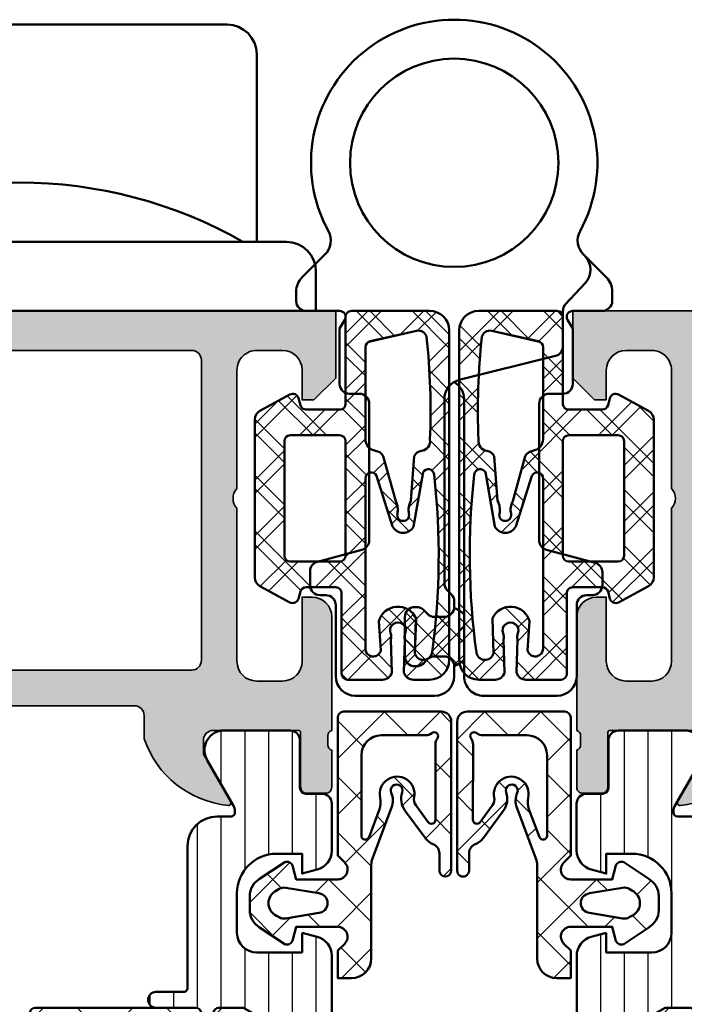
# Model space of a CAD drawing. Units: millimetres. Extents: x 119 to 5175, y 11388 to 12659.
# Drawn here: x 4277 to 4310, y 11555 to 11605 of the extents above; entities that cross this region are included whole.
import ezdxf

# ---------------------------------------------------------------- set-up
doc = ezdxf.new("R2010")
doc.units = ezdxf.units.MM
for name, color, linetype, lineweight in [('S03_AL_Kontur', 255, 'Continuous', 35), ('S04_AL_Schraffur', 253, 'Continuous', 25), ('S05_EPDM_Kontur', 31, 'Continuous', 50), ('S06_EPDM_Schraffur', 43, 'Continuous', 25), ('S07_Isolation_Kontur', 91, 'Continuous', 50), ('S08_Isolation_Schraffur', 103, 'Continuous', 25), ('S13_Zubehör_Kontur', 32, 'Continuous', 50), ('S24_Konstruktion_050', 82, 'Continuous', 50)]:
    doc.layers.add(name, color=color, linetype=linetype, lineweight=lineweight)

# ---------------------------------------------------------------- blocks, each defined once
blk = doc.blocks.new('247285_s_o')
at = {"layer": 'S13_Zubehör_Kontur'}
blk.add_lwpolyline([(-12, 3.5), (-12, 13, -0.414213562373095), (-10.5, 14.5), (10.5, 14.5, -0.414213562373095), (12, 13), (12, 3.5)], format="xyb", dxfattribs=at)
blk.add_lwpolyline([(-15.00000000000001, 1.999999999999996), (-15, 0), (15, 0), (15, 2.000000000000002, 0.4142135623730945), (13.5, 3.5), (-13.5, 3.5, 0.4142135623730957)], format="xyb", close=True, dxfattribs=at)
blk.add_arc((-3.353594033086018e-15, -16.28166666666667), 22.78166666666667, 60.26343728300359, 119.7365627169964, dxfattribs=at)
blk = doc.blocks.new('A$C40645B05')
at = {"layer": 'S06_EPDM_Schraffur'}
h = blk.add_hatch(dxfattribs=at)
h.set_pattern_fill('NETZ', color=256, scale=2, angle=45, style=0)
h.set_pattern_definition([(135, (-465.4320802263554, -689.2158531412142), (1.414213562373095, 1.414213562373095), []), (45.00000000000001, (-465.4320802263554, -689.2158531412142), (1.414213562373095, -1.414213562373095), [])])
edge = h.paths.add_edge_path()
edge.add_arc((4.750000000000171, 17.68273287159775), 0.9999999999998863, 6.480149750132114e-12, 90.00000000000648, ccw=False)
edge.add_line((5.750000000000057, 17.68273287159786), (5.750000000000057, 1))
edge.add_arc((4.750000000000057, 1), 1, -90, 0, ccw=False)
edge.add_line((4.750000000000057, 0), (0.8000000000000682, 0))
edge.add_arc((0.8000000000000569, 0.3000000000000183), 0.3000000000000183, 175.3338426253766, 270.00000000000216, ccw=False)
edge.add_line((0.5009943166436415, 0.324404944592743), (0.4990056833563585, 4.675595055407257))
edge.add_arc((0.1999999999999984, 4.700000000000033), 0.2999999999999673, 355.333842625366, 449.999999999991)
edge.add_line((0.2000000000000455, 5), (-1.5, 5))
edge.add_arc((-1.500000000000044, 4.699999999999982), 0.3000000000000185, 89.99999999999166, 164.9999999999938)
edge.add_line((-1.789777747886774, 4.777645713530774), (-1.884977798845512, 4.422354286469272))
edge.add_arc((-2.174755546732289, 4.500000000000062), 0.3000000000000638, 241.5414331760517, 344.9999999999965, ccw=False)
edge.add_line((-2.317712483647711, 4.236251418605207), (-3.838261561525655, 5.060419031008678))
edge.add_arc((-3.600000000000032, 5.500000000000014), 0.4999999999999908, 180.0000000000016, 241.54143317605468, ccw=False)
edge.add_line((-4.100000000000023, 5.5), (-4.100000000000023, 13.49999999849638))
edge.add_arc((-3.600000000000032, 13.49999999849636), 0.4999999999999911, 118.45856682394529, 179.9999999999984, ccw=False)
edge.add_line((-3.838261561525655, 13.9395809674877), (-2.317712483647711, 14.76374857989117))
edge.add_arc((-2.174755546732284, 14.49999999849633), 0.3000000000000556, 15.000000000001421, 118.45856682395029, ccw=False)
edge.add_line((-1.884977798845512, 14.57764571202711), (-1.789777747886774, 14.2223542849656))
edge.add_arc((-1.500000000000037, 14.29999999849641), 0.3000000000000271, 195.0000000000075, 270.0000000000071)
edge.add_line((-1.5, 13.99999999849638), (-4.635806931219122e-06, 13.99999999849638))
edge.add_arc((-4.635806937575149e-06, 14.29999999849636), 0.2999999999999794, 270.0000000000012, 365.1078705092461)
edge.add_line((0.2988040176728646, 14.32670933404734), (0.3011791394889087, 18.35602353604656))
edge.add_arc((0.5999877929687645, 18.3827328715976), 0.3000000000000372, 90.00000000001143, 185.1078705092559, ccw=False)
edge.add_line((0.5999877929687045, 18.68273287159764), (2.366265428539066, 18.68273287159752))
edge.add_arc((2.366265428539112, 18.18273287159762), 0.4999999999999076, 14.999999999999886, 90.00000000000529, ccw=False)
edge.add_line((2.849228341683556, 18.31214239414885), (2.796276124628093, 16.64373735478898))
edge.add_arc((2.31331321148369, 16.51432783223782), 0.4999999999998477, -21.619368996679214, 14.99999999999278, ccw=False)
edge.add_arc((3.149999999999977, 16.18273287159764), 0.3999999999999654, 158.3806310033254, 381.6193689966746)
edge.add_arc((3.986686788516264, 16.51432783223782), 0.4999999999998481, 165.0000000000072, 201.6193689966791, ccw=False)
edge.add_line((3.503723875371861, 16.64373735478898), (3.450771658316398, 18.31214239414885))
edge.add_arc((3.933734571461076, 18.18273287159762), 0.5000000000001312, 90.00000000000188, 165.0000000000074, ccw=False)
edge.add_line((3.933734571461059, 18.68273287159775), (4.750000000000057, 18.68273287159764))
edge = h.paths.add_edge_path(flags=16)
edge.add_arc((4.440076581526803, 17.24196198778591), 0.4406297600553581, 8.7661820956817, 164.9999999999993, ccw=False)
edge.add_arc((-31.0922230479759, 12.36581245612221), 36.30588926666406, -6.448871122654111, 7.825531541985697, ccw=False)
edge.add_arc((4.685322824391355, 8.316832518336227), 0.3000000000000204, 208.0084092797285, 354.49652301785835, ccw=False)
edge.add_line((4.42045922063528, 8.175952174053009), (3.946566026152482, 10.92312712436524))
edge.add_arc((3.416838818640406, 10.64136643579866), 0.6000000000000455, 28.00840927974375, 152.8640261160216)
edge.add_line((2.882882852940838, 10.91502868510224), (2.066977982849721, 8.347501532685556))
edge.add_arc((1.79999999999997, 8.484332657337296), 0.2999999999999701, 180.000000000001, 332.8640261160275, ccw=False)
edge.add_line((1.5, 8.48433265733729), (1.5, 17.10463715762421))
edge.add_arc((1.900000000000011, 17.10463715762424), 0.4000000000000108, 15.000000000006082, 180.0000000000046, ccw=False)
edge.add_line((2.286370330515638, 17.2081647756653), (2.184074173710883, 15.72391382649494))
edge.add_arc((3.149999999999928, 15.98273287159758), 1.00000000000001, 195.0000000000072, 336.2275106624379)
edge.add_line((4.06515332530779, 15.57962694113019), (4.014460916457779, 17.3560053615272))
edge = h.paths.add_edge_path(flags=16)
edge.add_arc((-2.299999999999895, 6.600000000000082), 0.3000000000001277, 179.9999999999897, 269.99999999998863, ccw=False)
edge.add_line((-2.600000000000023, 6.600000000000136), (-2.600000000000023, 9.5))
edge.add_line((-2.600000000000023, 9.5), (-2.600000000000023, 12.39999999849647))
edge.add_arc((-2.300000000000009, 12.39999999849641), 0.300000000000014, 89.99999999998971, 179.9999999999885, ccw=False)
edge.add_line((-2.299999999999955, 12.69999999849642), (0.2000000000000455, 12.69999999849642))
edge.add_arc((0.2000000000000428, 12.39999999849647), 0.2999999999999581, 6.252776074688882e-13, 89.99999999999949, ccw=False)
edge.add_line((0.5, 12.39999999849647), (0.5, 9.5))
edge.add_line((0.5, 9.5), (0.5, 6.600000000000136))
edge.add_arc((0.2000000000000358, 6.600000000000146), 0.2999999999999642, 270.0000000000018, 359.9999999999981, ccw=False)
edge.add_line((0.2000000000000455, 6.300000000000182), (-2.299999999999955, 6.299999999999955))
edge = h.paths.add_edge_path(flags=16)
edge.add_arc((4.178859100143695, 1.440770883811634), 0.4406297600553982, 259.3825281600211, 344.3679714147935, ccw=False)
edge.add_line((4.097672591204514, 1.007685053735486), (1.744724676157375, 1.542500245835299))
edge.add_arc((1.799999999999895, 1.837364008569958), 0.2999999999998946, 180.0000000000072, 259.38252816003524, ccw=False)
edge.add_line((1.5, 1.837364008569921), (1.5, 6.49114865484421))
edge.add_arc((2.099999999999954, 6.491148654844151), 0.5999999999999539, 97.48114917424681, 179.9999999999944, ccw=False)
edge.add_arc((1.956780010006951, 7.581785182045672), 0.4999999999999506, 277.4811491742526, 333.481032159799)
edge.add_line((2.404173309114299, 7.358538153143172), (3.038521142267655, 9.63180298405564))
edge.add_arc((2.143734544052744, 10.07829704186076), 1.000000000000145, 333.4810321597985, 371.6750621773428)
edge.add_arc((3.416838818640392, 10.34136643579881), 0.2999999999999612, 90.00000000000392, 191.6750621773463, ccw=False)
edge.add_arc((3.416838818640415, 10.34136643579877), 0.3000000000000025, -11.675062177336827, 90.00000000000819, ccw=False)
edge.add_arc((4.689943093227955, 10.07829704186078), 0.9999999999999852, 168.3249378226567, 207.2221699886026)
edge.add_line((3.800703655665075, 9.620854998883942), (3.97657523416467, 7.359675919740084))
edge.add_arc((4.421194952946165, 7.588396941228461), 0.5000000000000222, 207.2221699885954, 261.6493081988779)
edge.add_arc((4.275963336667031, 6.598999256962704), 0.4999999999987246, -8.301695932448297, 81.64930819902861, ccw=False)
edge.add_arc((-29.86041988473158, 5.046225799711113), 34.66277906570377, -6.181282409968219, 2.4480680670279185, ccw=False)
h = blk.add_hatch(dxfattribs=at)
h.set_pattern_fill('NETZ', color=256, scale=2, angle=45, style=0)
h.set_pattern_definition([(45, (477.4320802263554, -689.2158531412142), (-1.414213562373095, 1.414213562373095), []), (135, (477.4320802263554, -689.2158531412142), (-1.414213562373095, -1.414213562373095), [])])
edge = h.paths.add_edge_path()
edge.add_arc((7.249999999999829, 17.68273287159775), 0.9999999999998863, 89.99999999999349, 179.9999999999935)
edge.add_line((6.249999999999943, 17.68273287159786), (6.249999999999943, 1))
edge.add_arc((7.249999999999943, 1), 1, 180, 270)
edge.add_line((7.249999999999943, 0), (11.19999999999993, 0))
edge.add_arc((11.19999999999994, 0.3000000000000183), 0.3000000000000183, 269.999999999998, 364.6661573746234)
edge.add_line((11.49900568335636, 0.324404944592743), (11.50099431664364, 4.675595055407257))
edge.add_arc((11.8, 4.700000000000033), 0.2999999999999664, 90.00000000000881, 184.666157374634, ccw=False)
edge.add_line((11.79999999999995, 5), (13.5, 5))
edge.add_arc((13.50000000000004, 4.699999999999982), 0.3000000000000185, 15.000000000006196, 90.00000000000853, ccw=False)
edge.add_line((13.78977774788677, 4.777645713530774), (13.88497779884551, 4.422354286469272))
edge.add_arc((14.17475554673229, 4.500000000000062), 0.3000000000000638, 195.0000000000035, 298.4585668239483)
edge.add_line((14.31771248364771, 4.236251418605207), (15.83826156152566, 5.060419031008678))
edge.add_arc((15.60000000000003, 5.500000000000014), 0.4999999999999908, 298.4585668239453, 359.9999999999984)
edge.add_line((16.10000000000002, 5.5), (16.10000000000002, 13.49999999849638))
edge.add_arc((15.60000000000003, 13.49999999849636), 0.4999999999999911, 1.628443996909349e-12, 61.54143317605475)
edge.add_line((15.83826156152566, 13.9395809674877), (14.31771248364771, 14.76374857989117))
edge.add_arc((14.17475554673228, 14.49999999849633), 0.3000000000000558, 61.54143317604967, 164.9999999999985)
edge.add_line((13.88497779884551, 14.57764571202711), (13.78977774788677, 14.2223542849656))
edge.add_arc((13.50000000000004, 14.29999999849641), 0.3000000000000271, 269.99999999999284, 344.99999999999255, ccw=False)
edge.add_line((13.5, 13.99999999849638), (12.00000463580693, 13.99999999849638))
edge.add_arc((12.00000463580694, 14.29999999849636), 0.2999999999999794, 174.892129490754, 269.9999999999987, ccw=False)
edge.add_line((11.70119598232714, 14.32670933404734), (11.69882086051109, 18.35602353604656))
edge.add_arc((11.40001220703124, 18.3827328715976), 0.3000000000000377, 354.8921294907441, 449.9999999999885)
edge.add_line((11.4000122070313, 18.68273287159764), (9.633734571460934, 18.68273287159752))
edge.add_arc((9.633734571460888, 18.18273287159762), 0.4999999999999076, 89.9999999999947, 165.0000000000001)
edge.add_line((9.150771658316444, 18.31214239414885), (9.203723875371907, 16.64373735478898))
edge.add_arc((9.68668678851631, 16.51432783223782), 0.4999999999998477, 165.0000000000072, 201.6193689966791)
edge.add_arc((8.850000000000023, 16.18273287159764), 0.3999999999999654, -201.61936899667467, 21.619368996674723, ccw=False)
edge.add_arc((8.013313211483736, 16.51432783223782), 0.4999999999998481, 338.3806310033208, 374.9999999999928)
edge.add_line((8.496276124628139, 16.64373735478898), (8.549228341683602, 18.31214239414885))
edge.add_arc((8.066265428538925, 18.18273287159762), 0.5000000000001303, 14.99999999999257, 89.99999999999818)
edge.add_line((8.06626542853894, 18.68273287159775), (7.249999999999943, 18.68273287159764))
edge = h.paths.add_edge_path(flags=16)
edge.add_arc((7.559923418473197, 17.24196198778591), 0.4406297600553581, 15.00000000000067, 171.2338179043183)
edge.add_arc((43.0922230479759, 12.36581245612221), 36.30588926666406, 172.1744684580143, 186.4488711226542)
edge.add_arc((7.314677175608645, 8.316832518336227), 0.3000000000000204, 185.5034769821416, 331.9915907202715)
edge.add_line((7.57954077936472, 8.175952174053009), (8.053433973847518, 10.92312712436524))
edge.add_arc((8.583161181359594, 10.64136643579866), 0.6000000000000455, 27.13597388397841, 151.9915907202562, ccw=False)
edge.add_line((9.117117147059162, 10.91502868510224), (9.933022017150279, 8.347501532685556))
edge.add_arc((10.20000000000003, 8.484332657337296), 0.2999999999999698, 207.1359738839725, 359.999999999999)
edge.add_line((10.5, 8.48433265733729), (10.5, 17.10463715762421))
edge.add_arc((10.09999999999999, 17.10463715762424), 0.400000000000011, 359.9999999999955, 524.9999999999939)
edge.add_line((9.713629669484362, 17.2081647756653), (9.815925826289117, 15.72391382649494))
edge.add_arc((8.85000000000007, 15.98273287159758), 1.000000000000011, 203.7724893375622, 344.99999999999284, ccw=False)
edge.add_line((7.93484667469221, 15.57962694113019), (7.985539083542221, 17.3560053615272))
edge = h.paths.add_edge_path(flags=16)
edge.add_arc((14.2999999999999, 6.600000000000082), 0.3000000000001277, 270.0000000000112, 360.0000000000103)
edge.add_line((14.60000000000002, 6.600000000000136), (14.60000000000002, 9.5))
edge.add_line((14.60000000000002, 9.5), (14.60000000000002, 12.39999999849647))
edge.add_arc((14.30000000000001, 12.39999999849641), 0.3000000000000149, 1.153481164477378e-11, 90.00000000001017)
edge.add_line((14.29999999999995, 12.69999999849642), (11.79999999999995, 12.69999999849642))
edge.add_arc((11.79999999999996, 12.39999999849647), 0.2999999999999581, 90.00000000000067, 179.9999999999993)
edge.add_line((11.5, 12.39999999849647), (11.5, 9.5))
edge.add_line((11.5, 9.5), (11.5, 6.600000000000136))
edge.add_arc((11.79999999999996, 6.600000000000146), 0.2999999999999634, 180.0000000000018, 269.9999999999983)
edge.add_line((11.79999999999995, 6.300000000000182), (14.29999999999995, 6.299999999999955))
edge = h.paths.add_edge_path(flags=16)
edge.add_arc((7.821140899856305, 1.440770883811634), 0.4406297600553982, 195.6320285852065, 280.6174718399789)
edge.add_line((7.902327408795486, 1.007685053735486), (10.25527532384262, 1.542500245835299))
edge.add_arc((10.20000000000011, 1.837364008569958), 0.2999999999998945, 280.6174718399647, 359.9999999999928)
edge.add_line((10.5, 1.837364008569921), (10.5, 6.49114865484421))
edge.add_arc((9.900000000000047, 6.491148654844151), 0.5999999999999535, 5.597776239376222e-12, 82.51885082575322)
edge.add_arc((10.04321998999305, 7.581785182045672), 0.4999999999999507, 206.518967840201, 262.5188508257472, ccw=False)
edge.add_line((9.595826690885701, 7.358538153143172), (8.961478857732345, 9.63180298405564))
edge.add_arc((9.856265455947256, 10.07829704186076), 1.000000000000145, 168.3249378226572, 206.5189678402015, ccw=False)
edge.add_arc((8.583161181359607, 10.34136643579881), 0.2999999999999621, 348.3249378226537, 449.999999999996)
edge.add_arc((8.583161181359586, 10.34136643579877), 0.3000000000000025, 89.99999999999186, 191.6750621773368)
edge.add_arc((7.310056906772045, 10.07829704186078), 0.9999999999999852, -27.222169988602616, 11.675062177343193, ccw=False)
edge.add_line((8.199296344334925, 9.620854998883942), (8.02342476583533, 7.359675919740084))
edge.add_arc((7.578805047053835, 7.588396941228461), 0.5000000000000222, 278.3506918011221, 332.7778300114046, ccw=False)
edge.add_arc((7.724036663332969, 6.598999256962704), 0.4999999999987246, 98.35069180097139, 188.3016959324483)
edge.add_arc((41.86041988473158, 5.046225799711113), 34.66277906570377, 177.5519319329721, 186.1812824099682)
at = {"layer": 'S05_EPDM_Kontur'}
for points in [[(4.750000000000057, 18.68273287159764, -0.414213562373095), (5.750000000000057, 17.68273287159786), (5.750000000000057, 1, -0.414213562373095), (4.750000000000057, 0), (0.8000000000000682, 0, -0.438272956602767), (0.5009943166436415, 0.324404944592743), (0.4990056833563585, 4.675595055407257, 0.438272956602764), (0.2000000000000455, 5), (-1.5, 5, 0.3394542588633865), (-1.789777747886774, 4.777645713530774), (-1.884977798845512, 4.422354286469272, -0.4848115146395492), (-2.317712483647711, 4.236251418605207), (-3.838261561525655, 5.060419031008678, -0.2751709758352776), (-4.100000000000023, 5.5), (-4.100000000000023, 13.49999999849638, -0.2751709758352778), (-3.838261561525655, 13.9395809674877), (-2.317712483647711, 14.76374857989117, -0.48481151463957), (-1.884977798845512, 14.57764571202711), (-1.789777747886774, 14.2223542849656, 0.3394542588633743), (-1.5, 13.99999999849638), (-4.635806931219122e-06, 13.99999999849638, 0.4405724480218189), (0.2988040176728646, 14.32670933404734), (0.3011791394889087, 18.35602353604656, -0.4405724480218158), (0.5999877929687045, 18.68273287159764), (2.366265428539066, 18.68273287159752, -0.3394542588634031), (2.849228341683556, 18.31214239414885), (2.796276124628093, 16.64373735478898, -0.1611559345326162), (2.778139205103798, 16.33010840965994, 1.471990447971518), (3.521860794896156, 16.33010840965994, -0.1611559345326162), (3.503723875371861, 16.64373735478898), (3.450771658316398, 18.31214239414885, -0.3394542588634031), (3.933734571461059, 18.68273287159775)], [(7.249999999999943, 18.68273287159764, 0.414213562373095), (6.249999999999943, 17.68273287159786), (6.249999999999943, 1, 0.414213562373095), (7.249999999999943, 0), (11.19999999999993, 0, 0.438272956602767), (11.49900568335636, 0.324404944592743), (11.50099431664364, 4.675595055407257, -0.438272956602764), (11.79999999999995, 5), (13.5, 5, -0.3394542588633865), (13.78977774788677, 4.777645713530774), (13.88497779884551, 4.422354286469272, 0.4848115146395492), (14.31771248364771, 4.236251418605207), (15.83826156152566, 5.060419031008678, 0.2751709758352776), (16.10000000000002, 5.5), (16.10000000000002, 13.49999999849638, 0.2751709758352778), (15.83826156152566, 13.9395809674877), (14.31771248364771, 14.76374857989117, 0.48481151463957), (13.88497779884551, 14.57764571202711), (13.78977774788677, 14.2223542849656, -0.3394542588633743), (13.5, 13.99999999849638), (12.00000463580693, 13.99999999849638, -0.4405724480218189), (11.70119598232714, 14.32670933404734), (11.69882086051109, 18.35602353604656, 0.4405724480218158), (11.4000122070313, 18.68273287159764), (9.633734571460934, 18.68273287159752, 0.3394542588634031), (9.150771658316444, 18.31214239414885), (9.203723875371907, 16.64373735478898, 0.1611559345326162), (9.221860794896202, 16.33010840965994, -1.471990447971518), (8.478139205103844, 16.33010840965994, 0.1611559345326162), (8.496276124628139, 16.64373735478898), (8.549228341683602, 18.31214239414885, 0.3394542588634031), (8.06626542853894, 18.68273287159775)], [(4.014460916457779, 17.3560053615272, -0.8114746650469894), (4.875559127997462, 17.3091150753238, -0.06236449519923618), (4.98393993843797, 8.288060671011408, -0.743262235177619), (4.42045922063528, 8.175952174053009), (3.946566026152482, 10.92312712436524, 0.6059532574117472), (2.882882852940838, 10.91502868510224), (2.066977982849721, 8.347501532685556, -0.7873748667471151), (1.5, 8.48433265733729), (1.5, 17.10463715762421, -0.8769764629927466), (2.286370330515638, 17.2081647756653), (2.184074173710883, 15.72391382649494, 0.708219697748008), (4.06515332530779, 15.57962694113019)], [(7.985539083542221, 17.3560053615272, 0.8114746650469894), (7.124440872002538, 17.3091150753238, 0.06236449519923618), (7.01606006156203, 8.288060671011408, 0.743262235177619), (7.57954077936472, 8.175952174053009), (8.053433973847518, 10.92312712436524, -0.6059532574117472), (9.117117147059162, 10.91502868510224), (9.933022017150279, 8.347501532685556, 0.7873748667471151), (10.5, 8.48433265733729), (10.5, 17.10463715762421, 0.8769764629927466), (9.713629669484362, 17.2081647756653), (9.815925826289117, 15.72391382649494, -0.708219697748008), (7.93484667469221, 15.57962694113019)], [(-2.299999999999955, 6.299999999999955, -0.41421356237309), (-2.600000000000023, 6.600000000000136), (-2.600000000000023, 9.5), (-2.600000000000023, 12.39999999849647, -0.4142135623730898), (-2.299999999999955, 12.69999999849642), (0.2000000000000455, 12.69999999849642, -0.4142135623730898), (0.5, 12.39999999849647), (0.5, 9.5), (0.5, 6.600000000000136, -0.4142135623730762), (0.2000000000000455, 6.300000000000182)], [(14.29999999999995, 6.299999999999955, 0.41421356237309), (14.60000000000002, 6.600000000000136), (14.60000000000002, 9.5), (14.60000000000002, 12.39999999849647, 0.4142135623730898), (14.29999999999995, 12.69999999849642), (11.79999999999995, 12.69999999849642, 0.4142135623730898), (11.5, 12.39999999849647), (11.5, 9.5), (11.5, 6.600000000000136, 0.4142135623730762), (11.79999999999995, 6.300000000000182)]]:
    blk.add_lwpolyline(points, format="xyb", close=True, dxfattribs=at)
for points in [[(4.603190885846288, 1.322039585962557, -0.3888056125955268), (4.097672591204514, 1.007685053735486), (1.744724676157375, 1.542500245835299, -0.3609220706103003), (1.5, 1.837364008569921), (1.5, 6.49114865484421, -0.3764672556621165), (2.021880005458343, 7.08604130604499, 0.2493274605319563), (2.404173309114299, 7.358538153143172), (3.038521142267655, 9.63180298405564, 0.1682130565164382), (3.123045524504846, 10.2806581141208, -0.4752363394560311), (3.416838818640372, 10.64136643579877, -0.4752363394560452), (3.710632112776011, 10.2806581141208, 0.1713698133499031), (3.800703655665075, 9.620854998883942), (3.97657523416467, 7.359675919740084, 0.2420508077893683), (4.348579144805854, 7.093698099095036, -0.4139631200662686), (4.770724094540242, 6.526806511707719, -0.03767044828572902), (4.600836457394735, 1.313925720664656)], [(7.396809114153712, 1.322039585962557, 0.3888056125955268), (7.902327408795486, 1.007685053735486), (10.25527532384262, 1.542500245835299, 0.3609220706103003), (10.5, 1.837364008569921), (10.5, 6.49114865484421, 0.3764672556621165), (9.978119994541657, 7.08604130604499, -0.2493274605319563), (9.595826690885701, 7.358538153143172), (8.961478857732345, 9.63180298405564, -0.1682130565164382), (8.876954475495154, 10.2806581141208, 0.4752363394560311), (8.583161181359628, 10.64136643579877, 0.4752363394560452), (8.289367887223989, 10.2806581141208, -0.1713698133499031), (8.199296344334925, 9.620854998883942), (8.02342476583533, 7.359675919740084, -0.2420508077893683), (7.651420855194146, 7.093698099095036, 0.4139631200662686), (7.229275905459758, 6.526806511707719, 0.03767044828572902), (7.399163542605265, 1.313925720664656)]]:
    blk.add_lwpolyline(points, format="xyb", dxfattribs=at)
blk = doc.blocks.new('A$C5046487D')
at = {"layer": 'S06_EPDM_Schraffur'}
h = blk.add_hatch(dxfattribs=at)
h.set_pattern_fill('NETZ', color=256, angle=45, style=0)
h.set_pattern_definition([(45, (169.3148784162649, -123.8002969584636), (-0.7071067811865475, 0.7071067811865476), []), (135, (169.3148784162649, -123.8002969584636), (-0.7071067811865476, -0.7071067811865475), [])])
h.paths.add_polyline_path([(0.4999999999998295, -23.00000000000134, -0.389297815852688), (0.001839732815400008, -22.5428526335113, 0.09442508855851865), (-0.5, -22.86222999931266), (-0.5, -25.17650269673399, 0.09411475231013221), (2.345964993660798e-05, -25.49515654051951, -0.4113791228900629), (0.4999999999997726, -25.00000000000134), (0.9999999999998295, -25.00000000000134, -0.198912367379658), (1.353553390593277, -25.14644660940812), (1.560660171779659, -25.3535533905945, 0.2213341886398745), (1.957106781186459, -25.49815677430018, 0.4396004527864176), (2.499999999999829, -25.00000000000136), (2.499999999999829, -23.00000000000134, 0.4396004527865754), (1.957106781186251, -22.50184322570251, 0.2213341886397599), (1.56066017178, -22.646446609408), (1.353553390593163, -22.85355339059453, -0.1989123673796998), (0.9999999999997726, -23.00000000000134)])
at = {"layer": 'S05_EPDM_Kontur'}
blk.add_lwpolyline([(0.001839701269034322, -22.54285264605548, 0.09442508316953438), (-0.5, -22.86222999931266), (-0.5, -25.17650269673399, 0.09411475231013015), (2.345964992400695e-05, -25.4951565405195)], format="xyb", dxfattribs=at)
at = {"layer": 'S13_Zubehör_Kontur'}
blk.add_lwpolyline([(0.9999999999998295, -25.00000000000134), (0.4999999999997726, -25.00000000000134, 0.4142135623731116), (-1.70530256582424e-13, -25.50000000000139), (-1.70530256582424e-13, -26.00000000000136, 0.414213562373095), (0.9999999999998295, -27.00000000000136), (4.999999999999829, -27.00000000000134, 0.4142135623730929), (5.999999999999829, -26.00000000000134), (5.999999999999829, -22.40000000000131, -0.4142135623730992), (6.499999999999829, -21.90000000000131), (6.799999999999841, -21.90000000000131, 0.414213562373095), (7.299999999999784, -21.40000000000131), (7.299999999999841, -20.68751107128921, 0.3394542588621744), (6.929409522553158, -20.20454815814523), (4.670590477453516, -19.59929941915229, -0.3394542588633795), (4.299999999999898, -19.11633650600137), (4.299999999999841, -12.20000000000127, -0.4142135623730867), (4.799999999999841, -11.70000000000127), (5.299999999999841, -11.70000000000127, 0.4142135623730992), (5.799999999999841, -11.20000000000127), (5.799999999999784, -8.400000000001313), (5.540192378864447, -7.950000000001268, -0.5773502691896086), (5.799999999999898, -7.500000000001336), (7.499999999999829, -7.500000000001336, 0.4142135623730867), (7.999999999999829, -7.000000000001336), (7.999999999999829, -6.515431061751286, 0.1989123673796578), (7.70710678116734, -5.808324280518804), (6.542893218809354, -4.644110718160817, -0.332188183620178), (6.371212121213375, -3.459791338584495, 1.680966060277345), (-6.371212121213375, -3.459791338584495, -0.3321881836201482), (-6.54289321880924, -4.64411071816059), (-6.607106781186701, -4.708324280538108, 0.4050589806125913), (-6.628927977777323, -6.100021452553591), (-5.635536011111469, -7.15775058095457, -0.1907755874453796), (-5.500000000000057, -7.50004577636841), (-5.500000000000057, -9.299953981384505, 0.3443073541794655), (-5.120967798300171, -9.78517533900137), (-0.2580781043973275, -10.99762991444558, -0.3443276132887556), (0.4999999999998295, -11.96792564072084), (0.4999999999998863, -21.29289321881464, -0.198912367379658), (0.3535533905931061, -21.64644660940806), (0.1464466094066665, -21.8535533905945, 0.198912367379658), (-1.70530256582424e-13, -22.20710678118795), (-1.70530256582424e-13, -22.50000000000139, 0.4142135623730785), (0.4999999999998295, -23.00000000000134), (0.9999999999997726, -23.00000000000134, 0.1989123673796998), (1.353553390593163, -22.85355339059453), (1.56066017178, -22.646446609408, -0.198912367379651), (1.914213562372993, -22.50000000000136), (1.999999999999829, -22.50000000000134, -0.414213562373095), (2.499999999999829, -23.00000000000134), (2.499999999999829, -25.00000000000136, -0.414213562373095), (1.999999999999773, -25.50000000000134), (1.914213562372936, -25.50000000000134, -0.1989123673796459), (1.560660171779659, -25.3535533905945), (1.353553390593277, -25.14644660940812, 0.198912367379658)], format="xyb", close=True, dxfattribs=at)
blk.add_lwpolyline([(0.008077818856463637, -11.10661447163849, 0.2704433792625265), (-0.4999999999999432, -11.97725364356845), (-0.5, -26.00000000000128, -0.4145153004496529), (-1.5, -27.00000000000128), (-5.200000000001353, -27.00000000000128, -0.4142135623730846), (-6.199999999999989, -26.00000000000259), (-6.199999999999989, -22.40000000000262, 0.414213562373095), (-6.699999999999989, -21.90000000000256), (-6.999999999999943, -21.90000000000262, -0.4142135623730784), (-7.499999999999943, -21.40000000000256), (-7.499999999999943, -20.741047349377, -0.3394542588621715), (-7.12940952255326, -20.25808443623302), (-4.670790367583436, -19.59929941915172, 0.3394542588621657), (-4.300199890136753, -19.1163365060078), (-4.300199890136696, -12.20000000000269, 0.414213562373095), (-4.800199890136696, -11.70000000000263), (-5.499999999999943, -11.70000000000263, -0.4142135623730784), (-6, -11.20000000000252), (-6, -8.40000000000262), (-5.740192378864663, -7.950000000002575, 0.577350269189612), (-6, -7.500000000002643), (-7.499999999999943, -7.500000000002643, -0.4142135623731283), (-7.999999999999886, -7.000000000002586), (-7.999999999999943, -6.515431061752651, -0.1989123673796586), (-7.707106781167454, -5.808324280520225), (-6.607106781186246, -4.708324280539017, 0.3321881836201779)], format="xyb", dxfattribs=at)
blk.add_circle((0, 0), 5.275803565979004, dxfattribs=at)
blk = doc.blocks.new('233956_s')
at = {"layer": 'S24_Konstruktion_050'}
blk.add_blockref('A$C5046487D', (0, 0), dxfattribs=at)
blk = doc.blocks.new('431500_s')
at = {"layer": 'S04_AL_Schraffur'}
h = blk.add_hatch(color=256, dxfattribs=at)
h.paths.add_polyline_path([(-9.699999999999022, -20.49998474098215), (-9.69999999999976, -21.67002525929502, 0.2950520157237049), (-5.451652079404995, -25.04933548774931, 0.6105378334004039), (-5.318504542377923, -24.84282032302769), (-6.700000000000274, -22.45000000000004), (-6.699999999999818, -21.75000000000034, -0.4142135623730951), (-6.200000000000272, -21.25), (-1.879974319042813, -21.25, -0.4142135623730951), (-1.779974319042814, -21.35), (-1.779974319042815, -24.12999799999966, 0.4142135623730951), (-1.479974319042812, -24.42999799999966), (-0.500000000000028, -24.42999799999966, 0.414213562373096), (-0.2000000000000312, -24.12999799999964), (-0.2000000000000242, -22.24998699999115, -0.3381811729244437), (-0.4000010000000316, -21.97678299999112), (-0.4000010000000316, -21.52318899999113, -0.3382124742369659), (-0.2000000000000455, -21.24999999999966), (-0.2000000000000455, -15.50000000000014, 0.4142135623730951), (-1.200000000000045, -14.5), (-1.700000000000046, -14.5), (-1.700000000000046, -17.74999999999977, -0.4142135623730951), (-2.700000000000046, -18.75), (-3.999999999999772, -18.75, -0.4142135623730617), (-5.000000000000227, -17.75000000000011), (-5, -10, -0.3999999999999497), (-5, -9), (-5.000000000000227, -3.000000000000113, -0.4142135623730949), (-4.000000000000227, -2), (-2.700000000000046, -2, -0.4142135623730951), (-1.700000000000046, -2.999999999999886), (-1.700000000000045, -4.5), (-1.100000000000589, -4.500000000000028), (-2.273736754432321e-13, -3.400000000000319), (0, 0), (-32, 0), (-31.99999999999977, -3.399999999999981), (-30.9000000000001, -4.5), (-30.30000000000019, -4.500000000000002), (-30.30000000000018, -2.999999999999797, -0.4142135623730951), (-29.30000000000016, -2), (-28.00000000000048, -1.999999999999886, -0.4142135623731283), (-27, -2.999999999999858), (-27, -9, -0.3999999999999496), (-27, -10), (-27.00000000000045, -17.74999999999977, -0.4142135623731283), (-27.99999999999998, -18.75), (-29.30000000000041, -18.75, -0.4142135623730951), (-30.30000000000018, -17.75000000000009), (-30.30000000000018, -14.5), (-30.80000000000041, -14.5, 0.414213562373095), (-31.80000000000018, -15.49999999999977), (-31.80000000000041, -21.24999999999989, -0.3382124742369619), (-31.5999990000002, -21.52318899999166), (-31.5999990000002, -21.97678299999165, -0.3381811729244518), (-31.80000000000019, -22.24998699999164), (-31.80000000000019, -24.12999800000019, 0.4142135623731023), (-31.50000000000019, -24.42999800000017), (-30.52002568095741, -24.42999800000016, 0.4142135623730876), (-30.22002568095741, -24.12999800000016), (-30.22002568095742, -21.35, -0.4142135623730968), (-30.12002568095742, -21.25), (-25.80000000000018, -21.25, -0.4142135623730951), (-25.30000000000019, -21.74999999999989), (-25.29999999999996, -22.45000000000028), (-26.68149545762231, -24.84282032302736, 0.6105378334012395), (-26.54834792059501, -25.04933548774954, 0.2950520157234363), (-22.30000000000021, -21.67002525929655), (-22.30000000000058, -20.49998474098203, -0.4142135623731908), (-21.80000000000058, -19.99998474098186), (-10.19999999999902, -19.99998474098186, -0.4142135623732854)])
h.paths.add_polyline_path([(-24.70000000000005, -18.19983673094521, -0.4142135623730951), (-25.20000000000005, -17.69983673094521), (-25.20000000000005, -2.5, -0.4142135623730951), (-24.70000000000005, -2), (-7.300000000000182, -2, -0.4142135623730951), (-6.800000000000182, -2.5), (-6.800000000000182, -17.69983673094521, -0.4142135623730951), (-7.300000000000182, -18.19983673094521)], flags=16)
at = {"layer": 'S03_AL_Kontur'}
for points in [[(-5.318504542377923, -24.84282032302769), (-6.700000000000273, -22.45000000000005), (-6.699999999999818, -21.75000000000034, -0.414213562373095), (-6.200000000000272, -21.25), (-1.879974319042813, -21.25, -0.414213562373095), (-1.779974319042814, -21.35), (-1.779974319042815, -24.12999799999966, 0.414213562373095), (-1.479974319042812, -24.42999799999966), (-0.500000000000028, -24.42999799999966, 0.4142135623730961), (-0.2000000000000312, -24.12999799999964), (-0.2000000000000242, -22.24998699999115, -0.3381811729244437), (-0.4000010000000316, -21.97678299999112), (-0.4000010000000316, -21.52318899999113, -0.3382124742369659), (-0.2000000000000455, -21.24999999999966), (-0.2000000000000455, -15.50000000000014, 0.414213562373095), (-1.200000000000045, -14.5), (-1.700000000000046, -14.5), (-1.700000000000046, -17.74999999999977, -0.414213562373095), (-2.700000000000046, -18.75), (-3.999999999999772, -18.75, -0.4142135623730617), (-5.000000000000227, -17.75000000000011), (-5, -10, -0.3999999999999497), (-5, -9), (-5.000000000000227, -3.000000000000113, -0.4142135623730949), (-4.000000000000227, -2), (-2.700000000000046, -2, -0.414213562373095), (-1.700000000000046, -2.999999999999886), (-1.700000000000045, -4.500000000000001), (-1.100000000000591, -4.500000000000028), (-2.273736754432321e-13, -3.400000000000319), (0, 0), (-32, 0), (-31.99999999999977, -3.399999999999982), (-30.90000000000009, -4.5), (-30.30000000000019, -4.500000000000001), (-30.30000000000018, -2.999999999999797, -0.414213562373095), (-29.30000000000016, -2), (-28.00000000000048, -1.999999999999886, -0.4142135623731283), (-27, -2.999999999999858), (-27, -9, -0.3999999999999495), (-27, -10), (-27.00000000000045, -17.74999999999977, -0.4142135623731283), (-27.99999999999998, -18.75), (-29.30000000000041, -18.75, -0.414213562373095), (-30.30000000000018, -17.75000000000009), (-30.30000000000018, -14.5), (-30.80000000000041, -14.5, 0.414213562373095), (-31.80000000000018, -15.49999999999977), (-31.80000000000041, -21.24999999999989, -0.338212474236962), (-31.5999990000002, -21.52318899999166), (-31.5999990000002, -21.97678299999165, -0.3381811729244517), (-31.80000000000019, -22.24998699999164), (-31.80000000000019, -24.12999800000019, 0.4142135623731023), (-31.50000000000019, -24.42999800000017), (-30.52002568095741, -24.42999800000016, 0.4142135623730878), (-30.22002568095741, -24.12999800000016), (-30.22002568095742, -21.35, -0.4142135623730967), (-30.12002568095742, -21.25), (-25.80000000000018, -21.25, -0.414213562373095), (-25.30000000000019, -21.74999999999989), (-25.29999999999996, -22.45000000000028), (-26.68149545762231, -24.84282032302736, 0.6105378334012396), (-26.54834792059501, -25.04933548774954, 0.2950520157234364), (-22.30000000000021, -21.67002525929655), (-22.30000000000058, -20.49998474098203, -0.4142135623731908), (-21.80000000000058, -19.99998474098186), (-10.19999999999902, -19.99998474098186, -0.4142135623732854), (-9.699999999999022, -20.49998474098215), (-9.69999999999976, -21.67002525929502, 0.295052015723705), (-5.451652079404995, -25.04933548774931, 0.6105378334004038)], [(-7.300000000000182, -18.19983673094521, 0.414213562373095), (-6.800000000000182, -17.69983673094521), (-6.800000000000182, -2.5, 0.414213562373095), (-7.300000000000182, -2), (-24.70000000000005, -2, 0.414213562373095), (-25.20000000000005, -2.5), (-25.20000000000005, -17.69983673094521, 0.414213562373095), (-24.70000000000005, -18.19983673094521)]]:
    blk.add_lwpolyline(points, format="xyb", close=True, dxfattribs=at)
blk = doc.blocks.new('284461_s')
at = {"layer": 'S08_Isolation_Schraffur'}
h = blk.add_hatch(dxfattribs=at)
h.set_pattern_fill('LINIE', color=256, scale=1.2, angle=89.99999999999999, style=0)
h.set_pattern_definition([(90, (-199.8033798540092, 90.774211283871), (-1.2, 6.613092715395706e-16), [])])
h.paths.add_polyline_path([(-3.79943154805113, 11.25006280267155), (-1.499413237504596, 11.25006280267167), (-1.499436125687849, 10.25006280267161), (-0.7416691717349958, 10.45267428768574, 0.3396024345479492), (2.515009669178319e-05, 11.41873752403524), (2.515009669447665e-05, 26.08126247596476, 0.3396142653031903), (-0.7417101615165457, 27.04733667121718), (-1.499796774815133, 27.24999916227205), (-1.499731457163984, 26.24999916414333), (-3.799749765640167, 26.24990157559023, -0.4141468880379688), (-4.799799823602365, 27.24985914489832), (-4.799884682538215, 29.24985914309821, -0.4142135623731223), (-2.799969543274068, 31.24994400023377), (-1.499943604503636, 31.24999915964259), (-1.499901175035456, 30.24999916054287), (-0.7409299916615681, 30.45303429315618, 0.3389287504969278), (2.515009669545718e-05, 31.41905765887589), (-2.515009782034684e-05, 33.79006049898805, 0.4142135623731575), (-0.5000251500981613, 34.2900604989876), (-1.310359162347305, 34.29006049898771, -0.4142135623733658), (-1.610359162347429, 34.59006049898699), (-1.610024533040921, 36.99005888192391, 0.414216654914547), (-2.110023150104887, 37.49005749898754), (-5.586564648203925, 37.49005749898765, 0.546041048330326), (-6.285506648203744, 35.95960449898746), (-4.966989795245575, 33.67586600599759, -0.1316472664831711), (-4.900002512081181, 33.42587628599188), (-4.900002512081124, 33.34139211558124, -0.4142135623732093), (-5.100002512081113, 33.14139211558108), (-5.800000986201661, 33.1413921155812, 0.4142135623731269), (-7.300000986201888, 31.64139211558108), (-7.300000986201776, 24.45006280267194, -0.414213562373095), (-7.500000986201822, 24.25006280267189), (-8.89972059433091, 24.25006280267178, 1), (-8.899720594331196, 23.45006280267103), (-6.900025150106099, 23.45006278681535, -0.4142135623729563), (-6.600025150106371, 23.15006278681528), (-6.600025150105576, 22.95006278681547, 1), (-6.000025150106576, 22.95006278681535), (-6.000025150106235, 23.15006278681506, -0.4142135623729702), (-5.700025150105826, 23.45006278681547), (-4.47396371975344, 23.45006278681547), (-3.082867889129371, 22.64704029678796, -0.2594895067915204), (-2.083754461381371, 20.97832383737716), (-2.023133995677991, 19.06705343357919, -0.01585473331340553), (-2.02313404133815, 18.43302347878), (-2.083752171218177, 16.52183540484646, -0.2594812949448421), (-3.082812533373951, 14.85314986166532), (-4.473894209485419, 14.05007873190289), (-5.700071129139016, 14.05007873190277, -0.4142135623731644), (-6.000071129139596, 14.35007873190227), (-6.000071129139539, 14.55007873190243, 1), (-6.600071129139448, 14.55007873190141), (-6.600071129139846, 14.35007873190171, -0.4142135623729978), (-6.900071129139346, 14.05007873190255), (-8.899766573364102, 14.05007873190221, 1), (-8.899766573364216, 13.25007873190282), (-7.500000986201823, 13.25007873190282, -0.414213562373116), (-7.300000986201835, 13.05007873190277), (-7.300000986201893, 5.858733489770374, 0.4142135623731281), (-5.80000098620178, 4.358733489770374), (-5.100002512081118, 4.358733489770374, -0.4142135623731991), (-4.900002512081186, 4.158733489770214), (-4.900002512081186, 4.074238711984663, -0.1316472664830934), (-4.9669897952445, 3.824248991979005), (-6.285506648204205, 1.540510498987772, 0.5460410483302749), (-5.586564648204785, 0.01005749898735178), (-2.110023150105008, 0.01005749898763536, 0.4142166549145678), (-1.610024533041042, 0.510056116051317), (-1.610359162347663, 2.910054498987507, -0.4142135623732617), (-1.310359162347026, 3.210054498987575), (-0.4993870108849586, 3.210054498987574, 0.4142197760384499), (0.000612989002548374, 3.710065106354591), (0.00056268880803257, 6.081067946466305, 0.3389287504969341), (-0.7404334401409174, 7.047059872984335), (-1.499413237504483, 7.250062802671494), (-1.49941323750454, 6.25006280267172), (-2.799439177445264, 6.250062802671551, -0.4142135623731404), (-4.799439177445491, 8.250062802671664), (-4.799439177445377, 10.25006280267172, -0.4141468880379667)])
h = blk.add_hatch(dxfattribs=at)
h.set_pattern_fill('NETZ', color=256, scale=3.2, angle=-45.00000000000001, style=0)
h.set_pattern_definition([(315, (0, 0), (2.262741699796953, 2.262741699796952), []), (44.99999999999999, (0, 0), (-2.262741699796952, 2.262741699796953), [])])
h.paths.add_polyline_path([(-5.999136237066179, 14.55009151481761), (-5.999134565051972, 14.35009151482484, 0.4142135623732616), (-5.699132057041081, 14.05009402285634), (-4.472963575670177, 14.05010427371269), (-3.081939592607793, 14.85314209729097, 0.2594812949449187), (-2.082879230451451, 16.52182764047222), (-2.022258002114196, 18.43311340357354, 0.01585473331340946), (-2.022257956453924, 19.06714335837273), (-2.082876303661404, 20.97834696924019, 0.2594895067915534), (-3.081989731409631, 22.64706342865099), (-4.473045517598732, 23.45006280267046), (-5.699244081927527, 23.45006280267046, 0.4142135623731506), (-5.999244081927482, 23.15006280267062), (-5.999244081927254, 22.95006280267046, -1), (-6.599244081927391, 22.95006280267069), (-6.599244081927391, 23.1500628026705, 0.4142135623730811), (-6.899244081927459, 23.45006280267069), (-14.99970048864816, 23.45006280267205, 0.4142135623729702), (-15.2997060805477, 23.15005721077307), (-15.29970608054748, 14.35006000672923, 0.4142135623729842), (-14.99970608054741, 14.05006000672939), (-10.39924408317495, 14.05006559861295), (-6.899132056999062, 14.05008399077087, 0.4142135623731505), (-6.59913456503119, 14.35008649878182), (-6.599136237045284, 14.55008649877448, -1)])
at = {"layer": 'S07_Isolation_Kontur'}
for points in [[(-1.499436125687849, 10.25006280267161), (-1.499413237504596, 11.25006280267166), (-3.79943154805113, 11.25006280267155, 0.4141468880379667), (-4.799439177445377, 10.25006280267172), (-4.799439177445491, 8.250062802671664, 0.4142135623731406), (-2.799439177445264, 6.250062802671551), (-1.49941323750454, 6.250062802671721), (-1.499413237504483, 7.250062802671494), (-0.7404334401409174, 7.047059872984335, -0.3389287504969341), (0.00056268880803257, 6.081067946466305), (0.000612989002548374, 3.710065106354591, -0.4142197760384501), (-0.4993870108849586, 3.210054498987574), (-1.310359162347026, 3.210054498987575, 0.4142135623732617), (-1.610359162347663, 2.910054498987507), (-1.610024533041042, 0.510056116051317, -0.4142166549145678), (-2.110023150105008, 0.01005749898763536), (-5.586564648204785, 0.01005749898735178, -0.5460410483302747), (-6.285506648204205, 1.540510498987772), (-4.9669897952445, 3.824248991979005, 0.1316472664830934), (-4.900002512081186, 4.074238711984663), (-4.900002512081186, 4.158733489770214, 0.4142135623731991), (-5.100002512081118, 4.358733489770374), (-5.80000098620178, 4.358733489770374, -0.4142135623731281), (-7.300000986201893, 5.858733489770374), (-7.300000986201835, 13.05007873190277, 0.4142135623731159), (-7.500000986201823, 13.25007873190282), (-8.899766573364216, 13.25007873190282, -1.000000000000426), (-8.899766573364102, 14.05007873190221), (-6.900071129139346, 14.05007873190255, 0.414213562372998), (-6.600071129139846, 14.35007873190171), (-6.600071129139448, 14.55007873190141, -0.9999999999999053), (-6.000071129139539, 14.55007873190243), (-6.000071129139596, 14.35007873190227, 0.4142135623731645), (-5.700071129139016, 14.05007873190277), (-4.47389420948542, 14.05007873190289), (-3.082812533373951, 14.85314986166532, 0.2594812949448421), (-2.083752171218177, 16.52183540484646), (-2.02313404133815, 18.43302347878, 0.01585473331340553), (-2.023133995677991, 19.06705343357919), (-2.083754461381371, 20.97832383737716, 0.2594895067915206), (-3.082867889129371, 22.64704029678796), (-4.473963719753438, 23.45006278681547), (-5.700025150105826, 23.45006278681547, 0.4142135623729703), (-6.000025150106235, 23.15006278681506), (-6.000025150106576, 22.95006278681535, -0.9999999999999764), (-6.600025150105576, 22.95006278681547), (-6.600025150106371, 23.15006278681528, 0.4142135623729563), (-6.900025150106099, 23.45006278681535), (-8.899720594331196, 23.45006280267103, -1.000000000000568), (-8.89972059433091, 24.25006280267178), (-7.500000986201822, 24.25006280267189, 0.414213562373095), (-7.300000986201776, 24.45006280267194), (-7.300000986201888, 31.64139211558108, -0.4142135623731269), (-5.800000986201661, 33.1413921155812), (-5.100002512081113, 33.14139211558108, 0.4142135623732094), (-4.900002512081124, 33.34139211558124), (-4.900002512081181, 33.42587628599188, 0.1316472664831711), (-4.966989795245575, 33.67586600599759), (-6.285506648203744, 35.95960449898746, -0.546041048330326), (-5.586564648203925, 37.49005749898765), (-2.110023150104887, 37.49005749898754, -0.4142166549145469), (-1.610024533040921, 36.99005888192391), (-1.610359162347429, 34.59006049898699, 0.4142135623733658), (-1.310359162347305, 34.29006049898771), (-0.5000251500981613, 34.2900604989876, -0.4142135623731575), (-2.515009782034684e-05, 33.79006049898805), (2.515009669545718e-05, 31.41905765887589, -0.3389287504969278), (-0.7409299916615681, 30.45303429315618), (-1.499901175035456, 30.24999916054287), (-1.499943604503636, 31.24999915964258), (-2.799969543274068, 31.24994400023377, 0.4142135623731223), (-4.799884682538215, 29.24985914309821), (-4.799799823602365, 27.24985914489832, 0.4141468880379687), (-3.799749765640167, 26.24990157559023), (-1.499731457163984, 26.24999916414333), (-1.499796774815133, 27.24999916227205), (-0.7417101615165457, 27.04733667121718, -0.3396142653031903), (2.515009669447665e-05, 26.08126247596476), (2.515009669178319e-05, 11.41873752403524, -0.3396024345479493), (-0.7416691717349958, 10.45267428768574)], [(-15.29970608054748, 14.35006000672923, 0.4142135623729842), (-14.99970608054741, 14.05006000672939), (-10.39924408317495, 14.05006559861295), (-6.899132056999062, 14.05008399077087, 0.4142135623731505), (-6.59913456503119, 14.35008649878182), (-6.599136237045284, 14.55008649877448, -1.000000000000189), (-5.999136237066179, 14.55009151481761), (-5.999134565051972, 14.35009151482484, 0.4142135623732615), (-5.699132057041081, 14.05009402285634), (-4.472963575670176, 14.05010427371269), (-3.081939592607793, 14.85314209729097, 0.2594812949449187), (-2.082879230451451, 16.52182764047222), (-2.022258002114196, 18.43311340357354, 0.01585473331340947), (-2.022257956453924, 19.06714335837273), (-2.082876303661404, 20.97834696924019, 0.2594895067915534), (-3.081989731409631, 22.64706342865099), (-4.47304551759873, 23.45006280267046), (-5.699244081927527, 23.45006280267046, 0.4142135623731507), (-5.999244081927482, 23.15006280267062), (-5.999244081927254, 22.95006280267046, -0.9999999999999997), (-6.599244081927391, 22.95006280267069), (-6.599244081927391, 23.1500628026705, 0.4142135623730811), (-6.899244081927459, 23.45006280267069), (-14.99970048864816, 23.45006280267205, 0.4142135623729703), (-15.2997060805477, 23.15005721077307)]]:
    blk.add_lwpolyline(points, format="xyb", close=True, dxfattribs=at)
blk = doc.blocks.new('430360_s')
blk.add_blockref('431500_s', (32, 80))
at = {"rotation": 180}
blk.add_blockref('284461_s', (0.1999999999995907, 58.75000000000011), dxfattribs=at)
blk = doc.blocks.new('284464_s')
at = {"layer": 'S06_EPDM_Schraffur'}
h = blk.add_hatch(dxfattribs=at)
h.set_pattern_fill('NETZ', color=256, scale=2, angle=45, style=0)
h.set_pattern_definition([(45, (1687.449226476243, -1299.944163091379), (-1.414213562373095, 1.414213562373095), []), (135, (1687.449226476243, -1299.944163091379), (-1.414213562373095, -1.414213562373095), [])])
h.paths.add_polyline_path([(3.563026733794459, 0.2370375553535951, -0.08989280799620307), (3.499413237505223, 0.58800808925605), (3.499413237505223, 5.299999999999613, 0.4142115150545144), (2.499420227492919, 6.299999999975512), (1.799968754600286, 6.300004889132537), (1.799968754599377, 4.907110816504996), (2.15352214519362, 4.553557425910753, -0.6688642356917313), (1.799021090687575, 3.700004933386595), (-0.2997385681487687, 3.699995514347279), (-0.4913181787187568, 4.414975993201438, 0.4142642187981133), (-0.8832859521560295, 4.577344767616182), (-2.153412294930149, 3.72817789749854, 0.2680279579211318), (-2.653412294929922, 2.862180583045415), (-2.653381763374, 2.137819416954358, 0.2679341312658306), (-2.153381777352251, 1.27215372757712), (-0.8832859521567116, 0.4229868574592501, 0.4142328379594581), (-0.4913181787185295, 0.5853403730847049), (-0.2997890542210371, 1.299995515701198), (1.799967412941669, 1.300004939382802, -0.6681802608471793), (2.153523047529688, 0.4464515487940162), (1.799968754600286, 0.09289725586529593), (1.799968754600286, -6.900000000000205, 0.4142135623730951), (2.099968754600241, -7.200000000000614), (7.049943604503142, -7.200000000000387, 0.4142135623730951), (7.549943604503142, -6.700000000000387), (7.549943604503369, 0.8565877696126312, 0.9994574347202905), (6.949943692864053, 0.8565877696127018), (6.949468559635079, -0.01889084465358337, -0.3024585859289041), (6.642062026858271, -0.4800388039523883, 0.1364000061639536), (6.221070721127944, -0.8112044826908686), (5.206732794991922, -2.193280529339859, 0.2456934652414416), (5.067047894723805, -3.109519650782931, -1.461421228578395), (4.508235235791107, -3.087117098298006, 0.1947310337752811), (4.527775869583138, -2.336905220326912)])
h.paths.add_polyline_path([(3.386690538246739, -0.845679408355295), (3.913785494721651, -2.251964425866277, -0.1481036851624082), (3.951171968693607, -2.830456800338465, 1.244122244315897), (5.671113720278673, -2.852504695366355, -0.2123657858331991), (5.757667290766449, -2.455425403791082), (6.387305797076351, -1.597517723128135, -0.7249227947690895), (6.748541383155725, -1.715966336515407), (6.746359844820745, -5.542456547977622, 0.1621003630590392), (6.845989958588192, -5.842234186548979, -0.889232400669169), (6.557876640484506, -6.115740499635593, 0.1753325049161251), (6.237963157837385, -6.000000000000568), (3.999413237504768, -6.000000000000341, -0.4142135623730951), (2.999413237504541, -5.000000000000341), (2.999413237504768, -0.9158735151364681, -0.8350428457978851)], flags=16)
h.paths.add_polyline_path([(0.8505946152624801, 2.002895228431157), (-0.8290315603142062, 1.722250357336065, -0.1740154593329469), (-1.161434722507011, 1.782401857779519), (-1.29979600973752, 1.86228548722022, -0.6351664047638523), (-1.29979600973752, 3.13761507706397), (-1.161434746929899, 3.217498692403865, -0.1740155488317869), (-0.8290314133760148, 3.277650164215061), (0.850636576932402, 2.996997706458501, -0.8837213400641972)], flags=16)
at = {"layer": 'S05_EPDM_Kontur'}
for points in [[(4.527775869583138, -2.336905220326912, -0.19473103377531), (4.508235235791062, -3.087117098298108, 1.461421228577917), (5.067047894723828, -3.109519650783, -0.2456934652414609), (5.206732794991922, -2.193280529339859), (6.221070721127944, -0.8112044826908686, -0.1364000061639295), (6.642062026858184, -0.480038803952425, 0.3024585859289558), (6.949468559635079, -0.01889084465358337), (6.949943692864053, 0.8565877696127018, -1), (7.549943604503369, 0.8562621421316408), (7.549943604503142, -6.700000000000387, -0.414213562373095), (7.049943604503142, -7.200000000000387), (2.099968754600241, -7.200000000000614, -0.414213562373095), (1.799968754600286, -6.900000000000205), (1.799968754600286, 0.09289725586529585), (2.153523047529688, 0.4464515487940162, 0.6681802608471793), (1.799967412941669, 1.300004939382802), (-0.2997890542210371, 1.299995515701198), (-0.4913181787185295, 0.5853403730847049, -0.4142328379594582), (-0.8832859521567116, 0.4229868574592501), (-2.153381777352251, 1.27215372757712, -0.2679341312658305), (-2.653381763374, 2.137819416954358), (-2.653412294929922, 2.862180583045415, -0.2680279579211318), (-2.153412294930149, 3.72817789749854), (-0.8832859521560295, 4.577344767616182, -0.4142642187981133), (-0.4913181787187568, 4.414975993201438), (-0.2997385681487685, 3.699995514347279), (1.799021090687575, 3.700004933386595, 0.6688642356917311), (2.15352214519362, 4.553557425910753), (1.799968754599377, 4.907110816504996), (1.799968754600286, 6.300004889132538), (2.499420227492919, 6.299999999975512, -0.4142115150545145), (3.499413237505223, 5.299999999999613), (3.499413237505223, 0.58800808925605, 0.08989280799620306), (3.563026733794459, 0.2370375553535951)], [(-1.29979600973752, 1.86228548722022), (-1.161434722507011, 1.782401857779519, 0.1740154593329469), (-0.8290315603142062, 1.722250357336065), (0.8505946152624801, 2.002895228431157, 0.8837213400641971), (0.850636576932402, 2.996997706458501), (-0.8290314133760148, 3.277650164215061, 0.1740155488317869), (-1.161434746929899, 3.217498692403865), (-1.29979600973752, 3.13761507706397, 0.6351664047638523)], [(6.845989958588234, -5.842234186549035, -0.162100363059075), (6.746359844820745, -5.542456547977622), (6.748541383155725, -1.715966336515407, 0.7249227947690897), (6.387305797076351, -1.597517723128135), (5.757667290766449, -2.455425403791082, 0.2123657858334081), (5.671113720278754, -2.852504695366747, -1.244122244315724), (3.951171968693643, -2.830456800338311, 0.1481036851623679), (3.913785494721651, -2.251964425866277), (3.386690538246739, -0.845679408355295, 0.8350428457978847), (2.999413237504768, -0.9158735151364681), (2.999413237504541, -5.000000000000341, 0.414213562373095), (3.999413237504768, -6.000000000000341), (6.237963157837385, -6.000000000000568, -0.1753325049160791), (6.557876640484437, -6.115740499635535, 0.8892324006691996)]]:
    blk.add_lwpolyline(points, format="xyb", close=True, dxfattribs=at)
blk = doc.blocks.new('A$C12595524')
at = {"xscale": -1}
blk.add_blockref('233956_s', (299.6679912597542, -617.9065328306091), dxfattribs=at)
at = {"xscale": -1, "rotation": 180}
blk.add_blockref('284464_s', (291.9685775642934, -652.9065956332819), dxfattribs=at)
at = {"rotation": 180}
blk.add_blockref('284464_s', (307.3674044972581, -652.9065956332832), dxfattribs=at)
at = {"layer": 'S03_AL_Kontur'}
for name, p in [('247285_s_o', (277.6679908017982, -625.4065328306104)), ('430360_s', (305.6679912597542, -705.4065328306118))]:
    blk.add_blockref(name, p, dxfattribs=at)
at = {"layer": 'S03_AL_Kontur', "xscale": -1}
blk.add_blockref('430360_s', (293.6679908017982, -705.4065328306109), dxfattribs=at)
at = {"layer": 'S06_EPDM_Schraffur', "xscale": -1, "rotation": 180}
blk.add_blockref('A$C40645B05', (293.6679912597542, -625.4065328306805), dxfattribs=at)
at = {"layer": 'S06_EPDM_Schraffur', "rotation": 180}
blk.add_blockref('A$C40645B05', (305.6680113487187, -625.4064412780148), dxfattribs=at)

msp = doc.modelspace()

# ---------------------------------------------------------------- block references
at = {"layer": 'S03_AL_Kontur'}
msp.add_blockref('A$C12595524', (3999.1199658877, 12215.6821466953), dxfattribs=at)

doc.saveas('drawing.dxf')
